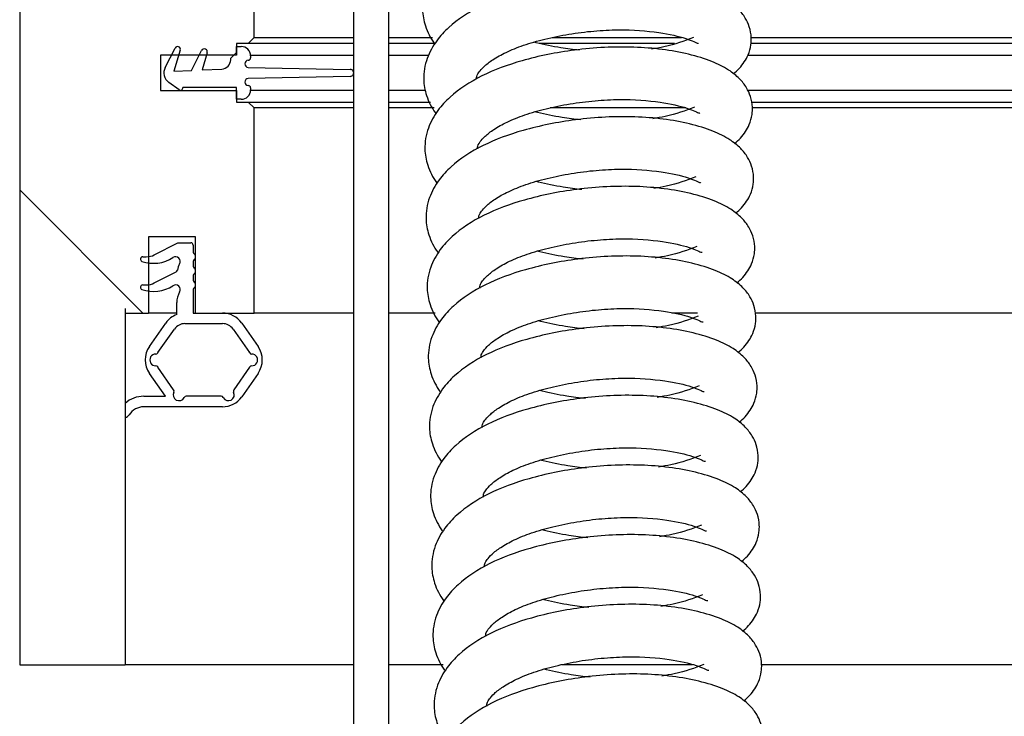
# Model space of a CAD drawing. Units: millimetres. Extents: x 9526 to 15276, y 4847 to 8961.
# Drawn here: x 9925 to 10008, y 8088 to 8147 of the extents above; entities that cross this region are included whole.
import ezdxf

# ---------------------------------------------------------------- set-up
doc = ezdxf.new("R2010")
doc.units = ezdxf.units.MM
doc.layers.add('FAKRO LOFT LADDERS', color=7, linetype='Continuous')

# ---------------------------------------------------------------- blocks, each defined once
blk = doc.blocks.new('123')
at = {"layer": 'FAKRO LOFT LADDERS', "linetype": 'Continuous'}
h = blk.add_hatch(dxfattribs=at)
h.set_pattern_fill('LINE', scale=0.629921, angle=-45, style=0)
h.set_pattern_definition([(315, (-21.3524, -246.0897), (1.414214, 1.414214), [])])
edge = h.paths.add_edge_path()
edge.add_line((1, -7.275), (1, 0))
edge.add_line((1, 0), (0.45, 0))
edge.add_line((0.45, 0), (0, 0))
edge.add_line((0, 0), (0, -11))
edge.add_line((0, -11), (0.45, -11))
edge.add_line((0.45, -11), (0.45, -9.5))
edge.add_line((0.45, -9.5), (0.55, -9.5))
edge.add_line((0.55, -9.5), (0.55, -9.4064))
edge.add_arc((0.5715, -9.2579), 0.15, 250.6024, 261.7604, ccw=False)
edge.add_arc((0.525, -9.39), 0.01, 90, 250.6024, ccw=False)
edge.add_line((0.525, -9.38), (0.54, -9.38))
edge.add_arc((0.54, -9.305), 0.075, 270, 277.6623)
edge.add_line((0.55, -9.3793), (0.55, -9.2864))
edge.add_arc((0.5715, -9.1379), 0.15, 250.6024, 261.7604, ccw=False)
edge.add_arc((0.525, -9.27), 0.01, 90, 250.6024, ccw=False)
edge.add_line((0.525, -9.26), (0.54, -9.26))
edge.add_arc((0.54, -9.185), 0.075, 270, 277.6623)
edge.add_line((0.55, -9.2593), (0.55, -9.175))
edge.add_line((0.55, -9.175), (0.75, -9.175))
edge.add_line((0.75, -9.175), (0.75, -9.5))
edge.add_line((0.75, -9.5), (0.865, -9.5))
edge.add_line((0.865, -9.5), (1, -9.5))
edge.add_line((1, -9.5), (1, -8.625))
edge.add_line((1, -8.625), (0.975, -8.6))
edge.add_line((0.975, -8.6), (0.925, -8.6))
edge.add_line((0.925, -8.6), (0.925, -8.55))
edge.add_line((0.925, -8.55), (0.6, -8.55))
edge.add_line((0.6, -8.55), (0.6, -8.4))
edge.add_line((0.6, -8.4), (0.6474, -8.4))
edge.add_line((0.6474, -8.4), (0.6629, -8.3696))
edge.add_arc((0.6735, -8.3751), 0.012, -17, 153, ccw=False)
edge.add_line((0.685, -8.3786), (0.6784, -8.4))
edge.add_line((0.6784, -8.4), (0.7653, -8.4))
edge.add_line((0.7653, -8.4), (0.7753, -8.3804))
edge.add_arc((0.7871, -8.3864), 0.0133, -17, 153, ccw=False)
edge.add_line((0.7999, -8.3903), (0.7969, -8.4))
edge.add_line((0.7969, -8.4), (0.9131, -8.4))
edge.add_line((0.9131, -8.4), (0.925, -8.3881))
edge.add_line((0.925, -8.3881), (0.925, -8.35))
edge.add_line((0.925, -8.35), (0.975, -8.35))
edge.add_line((0.975, -8.35), (1, -8.325))
edge.add_line((1, -8.325), (1, -7.525))
edge.add_line((1, -7.525), (0.975, -7.5))
edge.add_line((0.975, -7.5), (0.8979, -7.5))
edge.add_arc((0.8749, -7.49), 0.025, 330, 336.4218, ccw=False)
edge.add_line((0.8966, -7.5025), (0.8894, -7.515))
edge.add_arc((0.8807, -7.51), 0.01, 210, 330, ccw=False)
edge.add_line((0.8721, -7.515), (0.8634, -7.5))
edge.add_line((0.8634, -7.5), (0.7633, -7.5))
edge.add_arc((0.7404, -7.49), 0.025, 330, 336.4218, ccw=False)
edge.add_line((0.7621, -7.5025), (0.7548, -7.515))
edge.add_arc((0.7462, -7.51), 0.01, 210, 330, ccw=False)
edge.add_line((0.7375, -7.515), (0.7289, -7.5))
edge.add_line((0.7289, -7.5), (0.65, -7.5))
edge.add_line((0.65, -7.5), (0.65, -7.3))
edge.add_line((0.65, -7.3), (0.975, -7.3))
edge.add_line((0.975, -7.3), (1, -7.275))
at = {"layer": 'FAKRO LOFT LADDERS', "color": 7, "linetype": 'Continuous'}
for p, q in [((0, 0), (0, -11)), ((1.575, -20.5036), (1.575, -3.8925)), ((1, -8.325), (1, -7.525)), ((1.425, -20.5036), (1.425, -7.6746)), ((0.975, -8.35), (0.925, -8.35)), ((0.925, -8.35), (0.925, -8.4)), ((0.975, -8.35), (1, -8.325)), ((1.425, -8.35), (0.975, -8.35)), ((1, -8.325), (1.425, -8.325)), ((1.575, -8.325), (1.7615, -8.325)), ((1.7728, -8.35), (1.575, -8.35)), ((2.7936, -8.35), (2.2154, -8.35)), ((2.2712, -8.325), (2.8233, -8.325)), ((6.8, -8.35), (3.1194, -8.35)), ((3.1206, -8.325), (6.8, -8.325)), ((0.925, -8.4), (0.6, -8.4)), ((0.6, -8.4), (0.6, -8.55)), ((0.6209, -8.4521), (0.6629, -8.3696)), ((0.685, -8.3786), (0.6576, -8.4681)), ((0.7322, -8.4649), (0.7753, -8.3804)), ((0.7999, -8.3903), (0.7777, -8.4629)), ((0.9, -8.4131), (0.925, -8.3881)), ((0.925, -8.3631), (0.945, -8.3631)), ((0.925, -8.3881), (0.925, -8.3631)), ((0.9849, -8.4), (1.425, -8.4)), ((1.575, -8.4), (1.7457, -8.4)), ((3.1063, -8.4), (6.8, -8.4)), ((0.9, -8.4192), (0.9, -8.4131)), ((0.985, -8.4031), (0.985, -8.4119)), ((0.6576, -8.4681), (0.7322, -8.4649)), ((0.7777, -8.4629), (0.8617, -8.4592)), ((0.9748, -8.4519), (1.4099, -8.4606)), ((0.68, -8.5481), (0.6357, -8.5161)), ((1.4099, -8.4906), (0.9747, -8.4994)), ((0.6, -8.55), (0.925, -8.55)), ((0.925, -8.5381), (0.6957, -8.5381)), ((0.925, -8.5881), (0.925, -8.5381)), ((0.925, -8.55), (0.925, -8.6)), ((0.985, -8.5394), (0.985, -8.5481)), ((1.425, -8.55), (0.985, -8.55)), ((1.7317, -8.55), (1.575, -8.55)), ((6.8, -8.55), (3.1052, -8.55)), ((0.945, -8.5881), (0.925, -8.5881)), ((0.925, -8.6), (0.975, -8.6)), ((1, -8.625), (0.975, -8.6)), ((0.975, -8.6), (1.425, -8.6)), ((1.575, -8.6), (1.7527, -8.6)), ((3.1215, -8.6), (6.8, -8.6)), ((1, -9.5), (1, -8.625)), ((1.425, -8.625), (1, -8.625)), ((1.7682, -8.625), (1.575, -8.625)), ((2.841, -8.625), (2.2622, -8.625)), ((6.8, -8.625), (3.1254, -8.625)), ((0.75, -9.175), (0.55, -9.175)), ((0.55, -9.175), (0.55, -9.5)), ((0.75, -9.5), (0.75, -9.175)), ((0.5743, -9.2517), (0.675, -9.2)), ((0.675, -9.2), (0.73, -9.2)), ((0.74, -9.21), (0.74, -9.24)), ((0.525, -9.26), (0.54, -9.26)), ((0.74, -9.28), (0.74, -9.3)), ((0.5743, -9.3717), (0.6674, -9.3239)), ((0.74, -9.34), (0.74, -9.36)), ((0.525, -9.38), (0.54, -9.38)), ((0.74, -9.4), (0.74, -9.5)), ((0.45, -9.4801), (0.45, -10.9801)), ((0.67, -9.5063), (0.67, -9.4548)), ((0.45, -9.5), (0.45, -11)), ((0.45, -9.5), (0.55, -9.5)), ((0.67, -9.5), (0.55, -9.5)), ((0.74, -9.5), (0.865, -9.5)), ((0.75, -9.5), (1, -9.5)), ((1.425, -9.5), (1, -9.5)), ((1.7727, -9.5), (1.575, -9.5)), ((2.8909, -9.5), (2.7819, -9.5)), ((6.8, -9.5), (3.1378, -9.5)), ((0.5531, -9.6426), (0.6231, -9.5426)), ((0.5899, -9.6685), (0.66, -9.5685)), ((0.705, -9.545), (0.865, -9.545)), ((0.91, -9.5685), (0.9801, -9.6685)), ((0.9469, -9.5426), (1.0169, -9.6426)), ((0.6567, -9.8269), (0.5899, -9.7315)), ((0.9801, -9.7315), (0.9133, -9.8269)), ((0.6215, -9.855), (0.5531, -9.7574)), ((1.0169, -9.7574), (0.9469, -9.8574)), ((0.5297, -9.855), (0.6215, -9.855)), ((0.8594, -9.855), (0.7106, -9.855)), ((0.865, -9.9), (0.5297, -9.9)), ((0, -11), (0.45, -11)), ((1.425, -11), (0.45, -11)), ((1.8061, -11), (1.575, -11)), ((2.8701, -11), (2.3127, -11)), ((6.8, -11), (3.1648, -11))]:
    blk.add_line(p, q, dxfattribs=at)
for centre, radius, start, end in [((0.6735, -8.3751), 0.012, 343, 153), ((0.7871, -8.3864), 0.0133, 343, 153), ((0.945, -8.4031), 0.04, 0, 90), ((0.86, -8.4192), 0.04, 272.5, 360), ((0.9751, -8.4369), 0.015, 90.132, 268.8425), ((0.975, -8.4119), 0.01, 270.132, 0), ((0.665, -8.4756), 0.05, 151.9599, 234.1709), ((1.41, -8.4756), 0.015, 269.5896, 90.2079), ((0.975, -8.5144), 0.015, 91.1464, 270), ((0.6859, -8.54), 0.01, 234.1709, 10.9081), ((0.945, -8.5481), 0.04, 270, 0), ((0.975, -8.5394), 0.01, 0, 90), ((0.73, -9.21), 0.01, 0, 90), ((0.75, -9.24), 0.01, 180, 233.1301), ((0.525, -9.27), 0.01, 90, 250.6024), ((0.5715, -9.1379), 0.15, 250.6024, 303.321), ((0.54, -9.185), 0.075, 270, 297.175), ((0.6649, -9.28), 0.02, 329.6171, 123.321), ((0.75, -9.28), 0.01, 126.8699, 180), ((0.735, -9.26), 0.015, 306.8699, 53.1301), ((0.6628, -9.315), 0.01, 297.175, 351.1694), ((0.7468, -9.328), 0.075, 149.6171, 171.1694), ((0.75, -9.3), 0.01, 180, 233.1301), ((0.735, -9.32), 0.015, 306.8699, 53.1301), ((0.75, -9.34), 0.01, 126.8699, 180), ((0.75, -9.36), 0.01, 180, 233.1301), ((0.525, -9.39), 0.01, 90, 250.6024), ((0.5715, -9.2579), 0.15, 250.6024, 303.321), ((0.54, -9.305), 0.075, 270, 297.175), ((0.6649, -9.4), 0.02, 329.6171, 123.321), ((0.75, -9.4), 0.01, 126.8699, 180), ((0.735, -9.38), 0.015, 306.8699, 53.1301), ((0.7584, -9.4548), 0.0884, 149.6171, 180), ((0.705, -9.6), 0.1, 110.5, 145), ((0.865, -9.6), 0.1, 35, 90), ((0.705, -9.6), 0.055, 90, 145), ((0.865, -9.6), 0.055, 35, 90), ((0.635, -9.7), 0.1, 145, 215), ((0.935, -9.7), 0.1, 325, 35), ((0.58, -9.7), 0.025, 89.628, 270.372), ((0.5802, -9.665), 0.01, 269.628, 327.4218), ((0.635, -9.7), 0.055, 145, 147.4218), ((0.935, -9.7), 0.055, 32.5782, 35), ((0.9898, -9.665), 0.01, 212.5782, 270.3721), ((0.99, -9.7), 0.025, 269.6279, 90.3721), ((0.5802, -9.735), 0.01, 32.5782, 90.372), ((0.635, -9.7), 0.055, 212.5782, 215), ((0.935, -9.7), 0.055, 325, 327.4218), ((0.9898, -9.735), 0.01, 89.6279, 147.4218), ((0.6486, -9.8327), 0.01, 332.5982, 35), ((0.9214, -9.8327), 0.01, 145, 207.4018), ((0.5297, -9.975), 0.12, 90, 131.5919), ((0.6796, -9.8488), 0.025, 152.5982, 332.4018), ((0.7106, -9.865), 0.01, 90, 152.4018), ((0.8594, -9.865), 0.01, 27.5982, 90), ((0.865, -9.8), 0.1, 270, 325), ((0.8904, -9.8488), 0.025, 207.5982, 27.4018), ((0.5297, -9.975), 0.075, 90, 147.421), ((0.4475, -9.9225), 0.0225, 276.3794, 327.421)]:
    blk.add_arc(centre, radius, start, end, dxfattribs=at)
for points, knots in [([(3.0396, -8.182), (3.0487, -8.1747), (3.0747, -8.1513), (3.1013, -8.1106), (3.1148, -8.064), (3.117, -8.0219), (3.1094, -7.982), (3.0901, -7.9409), (3.0592, -7.9023), (3.0117, -7.8648), (2.9411, -7.8295), (2.847, -7.8006), (2.7332, -7.7797), (2.572, -7.7666), (2.3633, -7.7772), (2.1371, -7.8228), (1.9555, -7.8897), (1.8396, -7.9663), (1.7695, -8.042), (1.7273, -8.1184), (1.7138, -8.1994), (1.728, -8.2797), (1.752, -8.326), (1.7683, -8.3492)], [0.0230856, 0.0230856, 0.0230856, 0.0230856, 0.035514, 0.0617748, 0.0784122, 0.0894005, 0.1062448, 0.1215026, 0.1399615, 0.16317, 0.1918046, 0.2249131, 0.2569626, 0.2879262, 0.348745, 0.4038927, 0.4523784, 0.501173, 0.526371, 0.555412, 0.587647, 0.6127817, 0.6415667, 0.6415667, 0.6415667, 0.6415667]), ([(3.0445, -8.4791), (3.0536, -8.4718), (3.0796, -8.4484), (3.1063, -8.4077), (3.1197, -8.3612), (3.1219, -8.3191), (3.1143, -8.2791), (3.095, -8.238), (3.0642, -8.1994), (3.0166, -8.1619), (2.946, -8.1267), (2.8519, -8.0978), (2.7382, -8.0769), (2.5769, -8.0637), (2.3682, -8.0743), (2.142, -8.1199), (1.9605, -8.1869), (1.8445, -8.2635), (1.7744, -8.3392), (1.7322, -8.4155), (1.7188, -8.4965), (1.7329, -8.5769), (1.7569, -8.6232), (1.7732, -8.6464)], [0.0230856, 0.0230856, 0.0230856, 0.0230856, 0.035514, 0.0617748, 0.0784122, 0.0894005, 0.1062448, 0.1215026, 0.1399615, 0.16317, 0.1918046, 0.2249131, 0.2569626, 0.2879262, 0.348745, 0.4038927, 0.4523784, 0.501173, 0.526371, 0.555412, 0.587647, 0.6127817, 0.6415667, 0.6415667, 0.6415667, 0.6415667]), ([(1.9492, -8.5028), (1.9491, -8.5024), (1.9483, -8.4993), (1.9483, -8.4913), (1.9522, -8.4797), (1.9789, -8.4483), (2.0172, -8.4184), (2.0734, -8.3868), (2.1486, -8.3564), (2.2399, -8.3301), (2.342, -8.3091), (2.4489, -8.2958), (2.583, -8.2891), (2.728, -8.2999), (2.8291, -8.3231), (2.8805, -8.3439), (2.8922, -8.3498), (2.8952, -8.3495), (2.8959, -8.3491)], [0.3986966, 0.3986966, 0.3986966, 0.3986966, 0.4015313, 0.4179319, 0.4606535, 0.484747, 0.5106544, 0.538876, 0.5688372, 0.600127, 0.6323344, 0.6647173, 0.696529, 0.7545537, 0.8058465, 0.8296493, 0.8565361, 0.870057, 0.870057, 0.870057, 0.870057]), ([(2.3886, -8.3789), (2.3617, -8.3763), (2.2979, -8.3681), (2.2333, -8.3551), (2.1967, -8.3459), (2.1933, -8.3451)], [0.17680972, 0.17680972, 0.17680972, 0.17680972, 0.20111509, 0.23466656, 0.23813172, 0.23813172, 0.23813172, 0.23813172]), ([(2.874, -8.3246), (2.8335, -8.3406), (2.7851, -8.3583), (2.7141, -8.3711), (2.6954, -8.3738)], [0, 0, 0, 0, 0.06021377, 0.08019298, 0.08019298, 0.08019298, 0.08019298]), ([(3.0494, -8.7763), (3.0585, -8.769), (3.0845, -8.7456), (3.1112, -8.7049), (3.1247, -8.6584), (3.1268, -8.6162), (3.1192, -8.5763), (3.0999, -8.5352), (3.0691, -8.4966), (3.0215, -8.4591), (2.9509, -8.4238), (2.8568, -8.3949), (2.7431, -8.374), (2.5818, -8.3609), (2.3731, -8.3715), (2.1469, -8.4171), (1.9654, -8.4841), (1.8494, -8.5606), (1.7793, -8.6364), (1.7372, -8.7127), (1.7237, -8.7937), (1.7379, -8.874), (1.7618, -8.9204), (1.7781, -8.9436)], [0.0230856, 0.0230856, 0.0230856, 0.0230856, 0.035514, 0.0617748, 0.0784122, 0.0894005, 0.1062448, 0.1215026, 0.1399615, 0.16317, 0.1918046, 0.2249131, 0.2569626, 0.2879262, 0.348745, 0.4038927, 0.4523784, 0.501173, 0.526371, 0.555412, 0.587647, 0.6127817, 0.6415667, 0.6415667, 0.6415667, 0.6415667]), ([(1.9541, -8.8), (1.954, -8.7995), (1.9532, -8.7964), (1.9532, -8.7885), (1.9571, -8.7768), (1.9838, -8.7455), (2.0221, -8.7155), (2.0783, -8.6839), (2.1535, -8.6535), (2.2448, -8.6272), (2.3469, -8.6063), (2.4538, -8.593), (2.5879, -8.5863), (2.7329, -8.597), (2.834, -8.6203), (2.8854, -8.6411), (2.8972, -8.6469), (2.9001, -8.6467), (2.9008, -8.6463)], [0.3986966, 0.3986966, 0.3986966, 0.3986966, 0.4015313, 0.4179319, 0.4606535, 0.484747, 0.5106544, 0.538876, 0.5688372, 0.600127, 0.6323344, 0.6647173, 0.696529, 0.7545537, 0.8058465, 0.8296493, 0.8565361, 0.870057, 0.870057, 0.870057, 0.870057]), ([(2.3935, -8.6761), (2.3666, -8.6734), (2.3029, -8.6653), (2.2382, -8.6522), (2.2016, -8.6431), (2.1982, -8.6422)], [0.17680972, 0.17680972, 0.17680972, 0.17680972, 0.20111509, 0.23466656, 0.23813172, 0.23813172, 0.23813172, 0.23813172]), ([(2.8789, -8.6217), (2.8384, -8.6378), (2.79, -8.6555), (2.719, -8.6682), (2.7003, -8.671)], [0, 0, 0, 0, 0.06021377, 0.08019298, 0.08019298, 0.08019298, 0.08019298]), ([(3.0543, -9.0734), (3.0634, -9.0662), (3.0895, -9.0428), (3.1161, -9.002), (3.1296, -8.9555), (3.1317, -8.9134), (3.1242, -8.8734), (3.1048, -8.8324), (3.074, -8.7937), (3.0264, -8.7563), (2.9559, -8.721), (2.8617, -8.6921), (2.748, -8.6712), (2.5867, -8.6581), (2.378, -8.6687), (2.1519, -8.7143), (1.9703, -8.7812), (1.8543, -8.8578), (1.7842, -8.9335), (1.7421, -9.0098), (1.7286, -9.0909), (1.7428, -9.1712), (1.7667, -9.2175), (1.783, -9.2407)], [0.0230856, 0.0230856, 0.0230856, 0.0230856, 0.035514, 0.0617748, 0.0784122, 0.0894005, 0.1062448, 0.1215026, 0.1399615, 0.16317, 0.1918046, 0.2249131, 0.2569626, 0.2879262, 0.348745, 0.4038927, 0.4523784, 0.501173, 0.526371, 0.555412, 0.587647, 0.6127817, 0.6415667, 0.6415667, 0.6415667, 0.6415667]), ([(1.959, -9.0971), (1.9589, -9.0967), (1.9581, -9.0936), (1.9581, -9.0856), (1.962, -9.074), (1.9887, -9.0426), (2.027, -9.0127), (2.0832, -8.9811), (2.1584, -8.9507), (2.2497, -8.9244), (2.3518, -8.9035), (2.4587, -8.8901), (2.5929, -8.8834), (2.7379, -8.8942), (2.8389, -8.9174), (2.8903, -8.9383), (2.9021, -8.9441), (2.905, -8.9439), (2.9057, -8.9434)], [0.3986966, 0.3986966, 0.3986966, 0.3986966, 0.4015313, 0.4179319, 0.4606535, 0.484747, 0.5106544, 0.538876, 0.5688372, 0.600127, 0.6323344, 0.6647173, 0.696529, 0.7545537, 0.8058465, 0.8296493, 0.8565361, 0.870057, 0.870057, 0.870057, 0.870057]), ([(2.3984, -8.9733), (2.3715, -8.9706), (2.3078, -8.9625), (2.2431, -8.9494), (2.2065, -8.9403), (2.2031, -8.9394)], [0.17680972, 0.17680972, 0.17680972, 0.17680972, 0.20111509, 0.23466656, 0.23813172, 0.23813172, 0.23813172, 0.23813172]), ([(2.8838, -8.9189), (2.8433, -8.935), (2.7949, -8.9527), (2.7239, -8.9654), (2.7052, -8.9682)], [0, 0, 0, 0, 0.06021377, 0.08019298, 0.08019298, 0.08019298, 0.08019298]), ([(3.0592, -9.3706), (3.0683, -9.3633), (3.0944, -9.3399), (3.121, -9.2992), (3.1345, -9.2527), (3.1366, -9.2106), (3.1291, -9.1706), (3.1097, -9.1295), (3.0789, -9.0909), (3.0313, -9.0534), (2.9608, -9.0181), (2.8667, -8.9892), (2.7529, -8.9684), (2.5916, -8.9552), (2.3829, -8.9658), (2.1568, -9.0114), (1.9752, -9.0784), (1.8592, -9.1549), (1.7891, -9.2307), (1.747, -9.307), (1.7335, -9.388), (1.7477, -9.4683), (1.7716, -9.5147), (1.7879, -9.5379)], [0.0230856, 0.0230856, 0.0230856, 0.0230856, 0.035514, 0.0617748, 0.0784122, 0.0894005, 0.1062448, 0.1215026, 0.1399615, 0.16317, 0.1918046, 0.2249131, 0.2569626, 0.2879262, 0.348745, 0.4038927, 0.4523784, 0.501173, 0.526371, 0.555412, 0.587647, 0.6127817, 0.6415667, 0.6415667, 0.6415667, 0.6415667]), ([(1.964, -9.3943), (1.9638, -9.3938), (1.9631, -9.3907), (1.963, -9.3828), (1.967, -9.3711), (1.9936, -9.3398), (2.0319, -9.3098), (2.0881, -9.2782), (2.1633, -9.2478), (2.2546, -9.2215), (2.3568, -9.2006), (2.4636, -9.1873), (2.5978, -9.1806), (2.7428, -9.1914), (2.8438, -9.2146), (2.8953, -9.2354), (2.907, -9.2413), (2.91, -9.241), (2.9106, -9.2406)], [0.3986966, 0.3986966, 0.3986966, 0.3986966, 0.4015313, 0.4179319, 0.4606535, 0.484747, 0.5106544, 0.538876, 0.5688372, 0.600127, 0.6323344, 0.6647173, 0.696529, 0.7545537, 0.8058465, 0.8296493, 0.8565361, 0.870057, 0.870057, 0.870057, 0.870057]), ([(2.4033, -9.2704), (2.3764, -9.2678), (2.3127, -9.2596), (2.248, -9.2466), (2.2115, -9.2374), (2.208, -9.2366)], [0.17680972, 0.17680972, 0.17680972, 0.17680972, 0.20111509, 0.23466656, 0.23813172, 0.23813172, 0.23813172, 0.23813172]), ([(2.8887, -9.2161), (2.8482, -9.2321), (2.7998, -9.2498), (2.7288, -9.2625), (2.7101, -9.2653)], [0, 0, 0, 0, 0.06021377, 0.08019298, 0.08019298, 0.08019298, 0.08019298]), ([(3.0641, -9.6678), (3.0733, -9.6605), (3.0993, -9.6371), (3.1259, -9.5964), (3.1394, -9.5498), (3.1415, -9.5077), (3.134, -9.4678), (3.1146, -9.4267), (3.0838, -9.3881), (3.0362, -9.3506), (2.9657, -9.3153), (2.8716, -9.2864), (2.7578, -9.2655), (2.5965, -9.2524), (2.3879, -9.263), (2.1617, -9.3086), (1.9801, -9.3755), (1.8641, -9.4521), (1.7941, -9.5278), (1.7519, -9.6042), (1.7384, -9.6852), (1.7526, -9.7655), (1.7766, -9.8118), (1.7928, -9.835)], [0.0230856, 0.0230856, 0.0230856, 0.0230856, 0.035514, 0.0617748, 0.0784122, 0.0894005, 0.1062448, 0.1215026, 0.1399615, 0.16317, 0.1918046, 0.2249131, 0.2569626, 0.2879262, 0.348745, 0.4038927, 0.4523784, 0.501173, 0.526371, 0.555412, 0.587647, 0.6127817, 0.6415667, 0.6415667, 0.6415667, 0.6415667]), ([(1.9689, -9.6915), (1.9687, -9.691), (1.968, -9.6879), (1.9679, -9.68), (1.9719, -9.6683), (1.9985, -9.6369), (2.0368, -9.607), (2.093, -9.5754), (2.1682, -9.545), (2.2595, -9.5187), (2.3617, -9.4978), (2.4685, -9.4845), (2.6027, -9.4777), (2.7477, -9.4885), (2.8488, -9.5118), (2.9002, -9.5326), (2.9119, -9.5384), (2.9149, -9.5382), (2.9155, -9.5377)], [0.3986966, 0.3986966, 0.3986966, 0.3986966, 0.4015313, 0.4179319, 0.4606535, 0.484747, 0.5106544, 0.538876, 0.5688372, 0.600127, 0.6323344, 0.6647173, 0.696529, 0.7545537, 0.8058465, 0.8296493, 0.8565361, 0.870057, 0.870057, 0.870057, 0.870057]), ([(2.4083, -9.5676), (2.3814, -9.5649), (2.3176, -9.5568), (2.2529, -9.5437), (2.2164, -9.5346), (2.213, -9.5337)], [0.17680972, 0.17680972, 0.17680972, 0.17680972, 0.20111509, 0.23466656, 0.23813172, 0.23813172, 0.23813172, 0.23813172]), ([(2.8937, -9.5132), (2.8531, -9.5293), (2.8048, -9.547), (2.7337, -9.5597), (2.715, -9.5625)], [0, 0, 0, 0, 0.06021377, 0.08019298, 0.08019298, 0.08019298, 0.08019298]), ([(3.0691, -9.9649), (3.0782, -9.9576), (3.1042, -9.9342), (3.1308, -9.8935), (3.1443, -9.847), (3.1464, -9.8049), (3.1389, -9.7649), (3.1195, -9.7238), (3.0887, -9.6852), (3.0411, -9.6477), (2.9706, -9.6125), (2.8765, -9.5836), (2.7627, -9.5627), (2.6014, -9.5496), (2.3928, -9.5601), (2.1666, -9.6057), (1.985, -9.6727), (1.8691, -9.7493), (1.799, -9.825), (1.7568, -9.9013), (1.7433, -9.9823), (1.7575, -10.0627), (1.7815, -10.109), (1.7977, -10.1322)], [0.0230856, 0.0230856, 0.0230856, 0.0230856, 0.035514, 0.0617748, 0.0784122, 0.0894005, 0.1062448, 0.1215026, 0.1399615, 0.16317, 0.1918046, 0.2249131, 0.2569626, 0.2879262, 0.348745, 0.4038927, 0.4523784, 0.501173, 0.526371, 0.555412, 0.587647, 0.6127817, 0.6415667, 0.6415667, 0.6415667, 0.6415667]), ([(1.9738, -9.9886), (1.9737, -9.9882), (1.9729, -9.9851), (1.9728, -9.9771), (1.9768, -9.9655), (2.0034, -9.9341), (2.0418, -9.9042), (2.0979, -9.8726), (2.1731, -9.8422), (2.2645, -9.8159), (2.3666, -9.7949), (2.4734, -9.7816), (2.6076, -9.7749), (2.7526, -9.7857), (2.8537, -9.8089), (2.9051, -9.8297), (2.9168, -9.8356), (2.9198, -9.8353), (2.9204, -9.8349)], [0.3986966, 0.3986966, 0.3986966, 0.3986966, 0.4015313, 0.4179319, 0.4606535, 0.484747, 0.5106544, 0.538876, 0.5688372, 0.600127, 0.6323344, 0.6647173, 0.696529, 0.7545537, 0.8058465, 0.8296493, 0.8565361, 0.870057, 0.870057, 0.870057, 0.870057]), ([(2.8986, -9.8104), (2.858, -9.8264), (2.8097, -9.8441), (2.7386, -9.8569), (2.7199, -9.8596)], [0, 0, 0, 0, 0.06021377, 0.08019298, 0.08019298, 0.08019298, 0.08019298]), ([(3.074, -10.2621), (3.0831, -10.2548), (3.1091, -10.2314), (3.1358, -10.1907), (3.1492, -10.1442), (3.1514, -10.1021), (3.1438, -10.0621), (3.1245, -10.021), (3.0936, -9.9824), (3.0461, -9.9449), (2.9755, -9.9096), (2.8814, -9.8807), (2.7676, -9.8598), (2.6064, -9.8467), (2.3977, -9.8573), (2.1715, -9.9029), (1.99, -9.9699), (1.874, -10.0464), (1.8039, -10.1222), (1.7617, -10.1985), (1.7482, -10.2795), (1.7624, -10.3598), (1.7864, -10.4062), (1.8027, -10.4294)], [0.0230856, 0.0230856, 0.0230856, 0.0230856, 0.035514, 0.0617748, 0.0784122, 0.0894005, 0.1062448, 0.1215026, 0.1399615, 0.16317, 0.1918046, 0.2249131, 0.2569626, 0.2879262, 0.348745, 0.4038927, 0.4523784, 0.501173, 0.526371, 0.555412, 0.587647, 0.6127817, 0.6415667, 0.6415667, 0.6415667, 0.6415667]), ([(2.4132, -9.8647), (2.3863, -9.8621), (2.3225, -9.8539), (2.2579, -9.8409), (2.2213, -9.8317), (2.2179, -9.8309)], [0.17680972, 0.17680972, 0.17680972, 0.17680972, 0.20111509, 0.23466656, 0.23813172, 0.23813172, 0.23813172, 0.23813172]), ([(1.9787, -10.2858), (1.9786, -10.2853), (1.9778, -10.2822), (1.9777, -10.2743), (1.9817, -10.2626), (2.0083, -10.2313), (2.0467, -10.2013), (2.1028, -10.1697), (2.1781, -10.1393), (2.2694, -10.113), (2.3715, -10.0921), (2.4783, -10.0788), (2.6125, -10.0721), (2.7575, -10.0829), (2.8586, -10.1061), (2.91, -10.1269), (2.9217, -10.1327), (2.9247, -10.1325), (2.9253, -10.1321)], [0.3986966, 0.3986966, 0.3986966, 0.3986966, 0.4015313, 0.4179319, 0.4606535, 0.484747, 0.5106544, 0.538876, 0.5688372, 0.600127, 0.6323344, 0.6647173, 0.696529, 0.7545537, 0.8058465, 0.8296493, 0.8565361, 0.870057, 0.870057, 0.870057, 0.870057]), ([(2.9035, -10.1076), (2.863, -10.1236), (2.8146, -10.1413), (2.7436, -10.154), (2.7249, -10.1568)], [0, 0, 0, 0, 0.06021377, 0.08019298, 0.08019298, 0.08019298, 0.08019298]), ([(3.0789, -10.5592), (3.088, -10.552), (3.114, -10.5286), (3.1407, -10.4878), (3.1541, -10.4413), (3.1563, -10.3992), (3.1487, -10.3593), (3.1294, -10.3182), (3.0986, -10.2795), (3.051, -10.2421), (2.9804, -10.2068), (2.8863, -10.1779), (2.7726, -10.157), (2.6113, -10.1439), (2.4026, -10.1545), (2.1764, -10.2001), (1.9949, -10.267), (1.8789, -10.3436), (1.8088, -10.4193), (1.7666, -10.4956), (1.7532, -10.5767), (1.7674, -10.657), (1.7913, -10.7033), (1.8076, -10.7265)], [0.0230856, 0.0230856, 0.0230856, 0.0230856, 0.035514, 0.0617748, 0.0784122, 0.0894005, 0.1062448, 0.1215026, 0.1399615, 0.16317, 0.1918046, 0.2249131, 0.2569626, 0.2879262, 0.348745, 0.4038927, 0.4523784, 0.501173, 0.526371, 0.555412, 0.587647, 0.6127817, 0.6415667, 0.6415667, 0.6415667, 0.6415667]), ([(2.4181, -10.1619), (2.3912, -10.1592), (2.3274, -10.1511), (2.2628, -10.138), (2.2262, -10.1289), (2.2228, -10.128)], [0.17680972, 0.17680972, 0.17680972, 0.17680972, 0.20111509, 0.23466656, 0.23813172, 0.23813172, 0.23813172, 0.23813172]), ([(1.9836, -10.5829), (1.9835, -10.5825), (1.9827, -10.5794), (1.9827, -10.5714), (1.9866, -10.5598), (2.0133, -10.5284), (2.0516, -10.4985), (2.1078, -10.4669), (2.183, -10.4365), (2.2743, -10.4102), (2.3764, -10.3893), (2.4833, -10.3759), (2.6174, -10.3692), (2.7624, -10.38), (2.8635, -10.4032), (2.9149, -10.4241), (2.9266, -10.4299), (2.9296, -10.4297), (2.9303, -10.4292)], [0.3986966, 0.3986966, 0.3986966, 0.3986966, 0.4015313, 0.4179319, 0.4606535, 0.484747, 0.5106544, 0.538876, 0.5688372, 0.600127, 0.6323344, 0.6647173, 0.696529, 0.7545537, 0.8058465, 0.8296493, 0.8565361, 0.870057, 0.870057, 0.870057, 0.870057]), ([(2.9084, -10.4047), (2.8679, -10.4208), (2.8195, -10.4385), (2.7485, -10.4512), (2.7298, -10.454)], [0, 0, 0, 0, 0.06021377, 0.08019298, 0.08019298, 0.08019298, 0.08019298]), ([(3.0838, -10.8564), (3.0929, -10.8491), (3.1189, -10.8257), (3.1456, -10.785), (3.1591, -10.7385), (3.1612, -10.6964), (3.1537, -10.6564), (3.1343, -10.6153), (3.1035, -10.5767), (3.0559, -10.5392), (2.9853, -10.5039), (2.8912, -10.475), (2.7775, -10.4542), (2.6162, -10.441), (2.4075, -10.4516), (2.1813, -10.4972), (1.9998, -10.5642), (1.8838, -10.6408), (1.8137, -10.7165), (1.7716, -10.7928), (1.7581, -10.8738), (1.7723, -10.9542), (1.7962, -11.0005), (1.8125, -11.0237)], [0.0230856, 0.0230856, 0.0230856, 0.0230856, 0.035514, 0.0617748, 0.0784122, 0.0894005, 0.1062448, 0.1215026, 0.1399615, 0.16317, 0.1918046, 0.2249131, 0.2569626, 0.2879262, 0.348745, 0.4038927, 0.4523784, 0.501173, 0.526371, 0.555412, 0.587647, 0.6127817, 0.6415667, 0.6415667, 0.6415667, 0.6415667]), ([(2.423, -10.4591), (2.3961, -10.4564), (2.3323, -10.4483), (2.2677, -10.4352), (2.2311, -10.4261), (2.2277, -10.4252)], [0.17680972, 0.17680972, 0.17680972, 0.17680972, 0.20111509, 0.23466656, 0.23813172, 0.23813172, 0.23813172, 0.23813172]), ([(1.9885, -10.8801), (1.9884, -10.8796), (1.9876, -10.8766), (1.9876, -10.8686), (1.9915, -10.8569), (2.0182, -10.8256), (2.0565, -10.7956), (2.1127, -10.764), (2.1879, -10.7336), (2.2792, -10.7073), (2.3813, -10.6864), (2.4882, -10.6731), (2.6223, -10.6664), (2.7674, -10.6772), (2.8684, -10.7004), (2.9198, -10.7212), (2.9316, -10.7271), (2.9345, -10.7268), (2.9352, -10.7264)], [0.3986966, 0.3986966, 0.3986966, 0.3986966, 0.4015313, 0.4179319, 0.4606535, 0.484747, 0.5106544, 0.538876, 0.5688372, 0.600127, 0.6323344, 0.6647173, 0.696529, 0.7545537, 0.8058465, 0.8296493, 0.8565361, 0.870057, 0.870057, 0.870057, 0.870057]), ([(2.9133, -10.7019), (2.8728, -10.7179), (2.8244, -10.7356), (2.7534, -10.7484), (2.7347, -10.7511)], [0, 0, 0, 0, 0.06021377, 0.08019298, 0.08019298, 0.08019298, 0.08019298]), ([(3.0887, -11.1536), (3.0978, -11.1463), (3.1239, -11.1229), (3.1505, -11.0822), (3.164, -11.0356), (3.1661, -10.9935), (3.1586, -10.9536), (3.1392, -10.9125), (3.1084, -10.8739), (3.0608, -10.8364), (2.9903, -10.8011), (2.8962, -10.7722), (2.7824, -10.7513), (2.6211, -10.7382), (2.4124, -10.7488), (2.1863, -10.7944), (2.0047, -10.8613), (1.8887, -10.9379), (1.8186, -11.0136), (1.7765, -11.09), (1.763, -11.171), (1.7772, -11.2513), (1.8011, -11.2976), (1.8174, -11.3209)], [0.0230856, 0.0230856, 0.0230856, 0.0230856, 0.035514, 0.0617748, 0.0784122, 0.0894005, 0.1062448, 0.1215026, 0.1399615, 0.16317, 0.1918046, 0.2249131, 0.2569626, 0.2879262, 0.348745, 0.4038927, 0.4523784, 0.501173, 0.526371, 0.555412, 0.587647, 0.6127817, 0.6415667, 0.6415667, 0.6415667, 0.6415667]), ([(2.4279, -10.7562), (2.401, -10.7536), (2.3373, -10.7454), (2.2726, -10.7324), (2.236, -10.7232), (2.2326, -10.7224)], [0.17680972, 0.17680972, 0.17680972, 0.17680972, 0.20111509, 0.23466656, 0.23813172, 0.23813172, 0.23813172, 0.23813172]), ([(1.9935, -11.1773), (1.9933, -11.1768), (1.9926, -11.1737), (1.9925, -11.1658), (1.9964, -11.1541), (2.0231, -11.1227), (2.0614, -11.0928), (2.1176, -11.0612), (2.1928, -11.0308), (2.2841, -11.0045), (2.3863, -10.9836), (2.4931, -10.9703), (2.6273, -10.9635), (2.7723, -10.9743), (2.8733, -10.9976), (2.9248, -11.0184), (2.9365, -11.0242), (2.9394, -11.024), (2.9401, -11.0236)], [0.3986966, 0.3986966, 0.3986966, 0.3986966, 0.4015313, 0.4179319, 0.4606535, 0.484747, 0.5106544, 0.538876, 0.5688372, 0.600127, 0.6323344, 0.6647173, 0.696529, 0.7545537, 0.8058465, 0.8296493, 0.8565361, 0.870057, 0.870057, 0.870057, 0.870057]), ([(2.9182, -10.999), (2.8777, -11.0151), (2.8293, -11.0328), (2.7583, -11.0455), (2.7396, -11.0483)], [0, 0, 0, 0, 0.06021377, 0.08019298, 0.08019298, 0.08019298, 0.08019298]), ([(3.0936, -11.4507), (3.1027, -11.4434), (3.1288, -11.42), (3.1554, -11.3793), (3.1689, -11.3328), (3.171, -11.2907), (3.1635, -11.2507), (3.1441, -11.2096), (3.1133, -11.171), (3.0657, -11.1335), (2.9952, -11.0983), (2.9011, -11.0694), (2.7873, -11.0485), (2.626, -11.0354), (2.4173, -11.0459), (2.1912, -11.0915), (2.0096, -11.1585), (1.8936, -11.2351), (1.8235, -11.3108), (1.7814, -11.3871), (1.7679, -11.4681), (1.7821, -11.5485), (1.8061, -11.5948), (1.8223, -11.618)], [0.0230856, 0.0230856, 0.0230856, 0.0230856, 0.035514, 0.0617748, 0.0784122, 0.0894005, 0.1062448, 0.1215026, 0.1399615, 0.16317, 0.1918046, 0.2249131, 0.2569626, 0.2879262, 0.348745, 0.4038927, 0.4523784, 0.501173, 0.526371, 0.555412, 0.587647, 0.6127817, 0.6415667, 0.6415667, 0.6415667, 0.6415667]), ([(2.4328, -11.0534), (2.4059, -11.0507), (2.3422, -11.0426), (2.2775, -11.0295), (2.2409, -11.0204), (2.2375, -11.0195)], [0.17680972, 0.17680972, 0.17680972, 0.17680972, 0.20111509, 0.23466656, 0.23813172, 0.23813172, 0.23813172, 0.23813172])]:
    blk.add_open_spline(points, degree=3, knots=knots, dxfattribs=at)

msp = doc.modelspace()

# ---------------------------------------------------------------- block references
at = {"layer": 'FAKRO LOFT LADDERS', "xscale": 19.8, "yscale": 19.8, "zscale": 19.8}
msp.add_blockref('123', (9924.97289, 8310.61198), dxfattribs=at)

doc.saveas('drawing.dxf')
